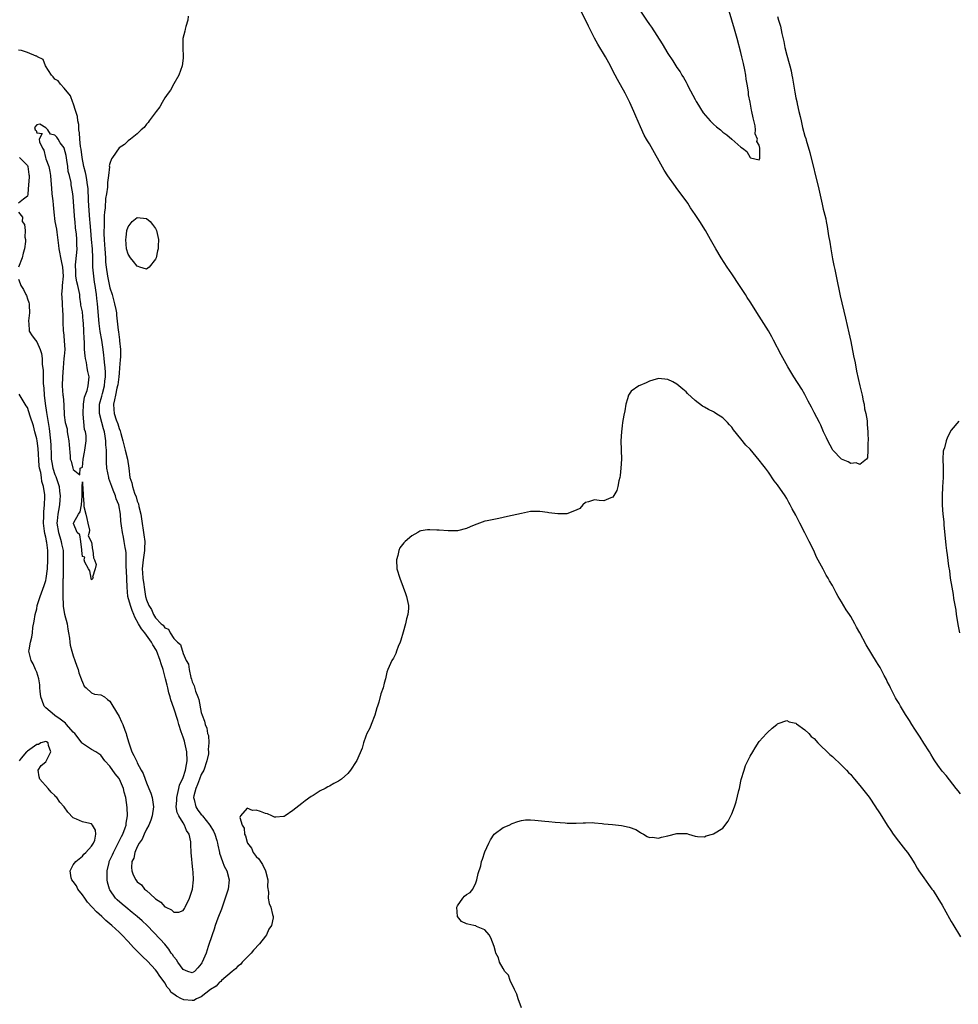
# Model space of a CAD drawing. Units: inches. Extents: x 2610000 to 2613000, y 1509000 to 1512000.
# Drawn here: x 2611037 to 2611243, y 1510458 to 1510673 of the extents above; entities that cross this region are included whole.
import ezdxf

# ---------------------------------------------------------------- set-up
doc = ezdxf.new("R2010")
doc.units = ezdxf.units.IN
doc.header["$MEASUREMENT"] = 0
doc.layers.add('LD26101509_2ft', color=202, linetype='Continuous')

msp = doc.modelspace()

# ---------------------------------------------------------------- linework, layer by layer
at = {"layer": 'LD26101509_2ft'}
for points, elevation in [([(2611074.12, 1510673.88), (2611074.02, 1510673), (2611073.63, 1510671.63), (2611073.48, 1510671), (2611073.41, 1510670.59), (2611072.99, 1510669), (2611072.96, 1510667), (2611073.05, 1510665), (2611073, 1510664.69), (2611072.78, 1510663), (2611072.07, 1510661), (2611071, 1510659.07), (2611070.29, 1510657.71), (2611069.72, 1510657), (2611069, 1510656.02), (2611068.41, 1510655), (2611067.96, 1510654.04), (2611067.11, 1510653), (2611065.63, 1510651), (2611065.39, 1510650.61), (2611065, 1510650.26), (2611064.48, 1510649.52), (2611063.81, 1510649), (2611063, 1510648.12), (2611061.52, 1510647), (2611061, 1510646.63), (2611060.17, 1510645.83), (2611059, 1510645.05), (2611057.56, 1510643), (2611057.35, 1510642.65), (2611057, 1510641.64), (2611056.88, 1510641.11), (2611056.9, 1510640.9), (2611056.7, 1510639), (2611056.48, 1510637.52), (2611056.49, 1510637), (2611056.48, 1510636.47), (2611056.23, 1510635), (2611056.03, 1510633.97), (2611055.99, 1510631.99), (2611055.84, 1510631), (2611055.74, 1510630.26), (2611055.73, 1510629), (2611055.74, 1510627.74), (2611055.7, 1510627), (2611055.7, 1510626.3), (2611055.77, 1510625), (2611055.86, 1510623.86), (2611055.9, 1510623), (2611056.04, 1510621), (2611056.08, 1510620.08), (2611056.17, 1510619), (2611056.45, 1510617), (2611057, 1510614.46), (2611057.49, 1510613), (2611057.81, 1510611.81), (2611058.04, 1510611), (2611058.3, 1510609.7), (2611058.42, 1510609), (2611058.48, 1510608.48), (2611058.81, 1510605.19), (2611058.87, 1510604.87), (2611059, 1510603.66), (2611059.12, 1510603.12), (2611059.12, 1510602.88), (2611059.35, 1510601), (2611059.35, 1510599.35), (2611059.27, 1510598.73), (2611059.13, 1510597), (2611059, 1510595.83), (2611058.95, 1510595), (2611058.73, 1510593.27), (2611058.69, 1510593), (2611058.55, 1510592.55), (2611058.2, 1510591), (2611058.04, 1510589.96), (2611057.76, 1510589), (2611057.85, 1510587.85), (2611057.94, 1510587), (2611058.39, 1510585.61), (2611058.71, 1510584.71), (2611059, 1510583.72), (2611059.22, 1510583.22), (2611059.38, 1510582.62), (2611059.85, 1510581), (2611060.36, 1510579), (2611060.84, 1510577), (2611061.13, 1510575), (2611061.37, 1510573), (2611061.79, 1510571.79), (2611061.95, 1510571), (2611062.42, 1510569.58), (2611062.75, 1510568.75), (2611063, 1510567.85), (2611063.24, 1510567.24), (2611063.35, 1510566.65), (2611063.76, 1510565), (2611063.95, 1510563.95), (2611064.46, 1510560.46), (2611064.62, 1510559), (2611064.56, 1510557.44), (2611064.56, 1510557), (2611064.5, 1510556.5), (2611064.25, 1510555), (2611064.08, 1510553), (2611064.11, 1510552.11), (2611064.22, 1510551), (2611064.44, 1510549.56), (2611064.48, 1510549), (2611064.81, 1510547), (2611065, 1510546.26), (2611065.52, 1510545), (2611066.12, 1510544.12), (2611066.54, 1510543), (2611067, 1510542.29), (2611068.24, 1510541), (2611068.69, 1510540.69), (2611069, 1510540.12), (2611069.8, 1510539.79), (2611070.22, 1510539), (2611071, 1510537.8), (2611071.8, 1510537), (2611072.44, 1510536.44), (2611073, 1510534.48), (2611073.7, 1510533), (2611074.17, 1510532.17), (2611074.33, 1510531), (2611074.71, 1510529.28), (2611074.88, 1510528.88), (2611075, 1510528.29), (2611075.4, 1510527.4), (2611075.7, 1510526.3), (2611076.23, 1510525), (2611076.47, 1510524.47), (2611077, 1510521.61), (2611077.19, 1510521), (2611077.68, 1510519.68), (2611077.81, 1510519), (2611078.18, 1510518.18), (2611078.35, 1510517), (2611078.54, 1510516.54), (2611078.63, 1510515), (2611078.5, 1510513.5), (2611078.58, 1510513), (2611078.55, 1510512.55), (2611078.24, 1510511), (2611077.53, 1510509), (2611077, 1510508.03), (2611076.6, 1510507), (2611076.16, 1510505.84), (2611075.77, 1510505), (2611075.39, 1510503.39), (2611075.32, 1510503), (2611075.44, 1510502.56), (2611075.77, 1510501), (2611076.27, 1510500.27), (2611077, 1510499.3), (2611077.15, 1510499.15), (2611077.24, 1510499), (2611078.87, 1510497), (2611079.64, 1510495.64), (2611079.97, 1510495), (2611080.41, 1510493.59), (2611080.56, 1510493), (2611080.6, 1510492.6), (2611080.95, 1510491), (2611081, 1510490.83), (2611081.63, 1510489), (2611082.03, 1510488.03), (2611082.58, 1510487), (2611083.08, 1510485), (2611082.86, 1510483), (2611082.24, 1510481), (2611081.38, 1510478.62), (2611080.64, 1510476.64), (2611080.05, 1510475), (2611079.81, 1510474.19), (2611079.34, 1510473), (2611078.47, 1510470.47), (2611078.03, 1510469), (2611077.22, 1510467), (2611077.12, 1510466.88), (2611077, 1510466.66), (2611076.24, 1510465.76), (2611075.49, 1510465), (2611075, 1510464.67), (2611074.04, 1510465), (2611073, 1510465.43), (2611071.89, 1510467), (2611071.55, 1510467.55), (2611071, 1510468.14), (2611070.67, 1510468.67), (2611070.43, 1510469), (2611069.88, 1510469.88), (2611069, 1510470.92), (2611068.03, 1510472.03), (2611065.14, 1510475), (2611064.05, 1510476.05), (2611062.98, 1510476.98), (2611061.89, 1510477.89), (2611060.47, 1510479), (2611059.67, 1510479.67), (2611058.61, 1510480.61), (2611058.22, 1510481), (2611057, 1510482.83), (2611056.9, 1510483), (2611056.47, 1510484.47), (2611056.39, 1510485), (2611056.43, 1510485.57), (2611056.38, 1510487), (2611056.82, 1510488.82), (2611056.87, 1510489), (2611057.55, 1510490.45), (2611057.78, 1510491), (2611058.85, 1510493), (2611059.54, 1510494.46), (2611059.82, 1510495), (2611060.36, 1510496.36), (2611060.56, 1510497), (2611060.58, 1510497.42), (2611060.88, 1510499), (2611060.82, 1510500.82), (2611060.48, 1510503), (2611060.15, 1510504.15), (2611059.96, 1510505), (2611059.1, 1510507), (2611059, 1510507.17), (2611058.17, 1510508.17), (2611057, 1510509.89), (2611055.92, 1510511), (2611055, 1510512.24), (2611053.93, 1510513), (2611053, 1510513.53), (2611051.49, 1510514.51), (2611051, 1510514.81), (2611050.88, 1510515), (2611050.04, 1510516.04), (2611049.34, 1510517), (2611049, 1510517.31), (2611047.5, 1510519), (2611047.27, 1510519.27), (2611046.15, 1510520.15), (2611045, 1510520.94), (2611044.86, 1510521), (2611043, 1510522.64), (2611042.61, 1510523), (2611042.2, 1510524.2), (2611041.89, 1510525), (2611041.75, 1510526.25), (2611041.72, 1510527), (2611041.66, 1510527.66), (2611041.46, 1510529), (2611041, 1510530.44), (2611040.77, 1510531), (2611040.22, 1510532.22), (2611039.78, 1510533), (2611039.29, 1510535), (2611039.32, 1510535.32), (2611039.62, 1510537), (2611039.96, 1510538.04), (2611040.07, 1510539), (2611040.17, 1510540.17), (2611040.45, 1510541.55), (2611040.64, 1510543), (2611041, 1510544.28), (2611041.14, 1510545), (2611041.73, 1510547), (2611042.63, 1510549.37), (2611043, 1510550.45), (2611043.1, 1510550.9), (2611043.34, 1510553), (2611043.44, 1510555), (2611043.41, 1510557), (2611043.22, 1510558.78), (2611043.17, 1510559), (2611043.12, 1510559.12), (2611043, 1510559.94), (2611042.75, 1510560.75), (2611042.74, 1510561.26), (2611042.48, 1510563), (2611042.53, 1510564.53), (2611042.54, 1510565.46), (2611042.74, 1510567), (2611042.77, 1510568.77), (2611042.76, 1510569.23), (2611042.51, 1510571), (2611042.14, 1510572.14), (2611042.06, 1510573), (2611041.91, 1510574.09), (2611041.65, 1510575), (2611041.55, 1510575.55), (2611041.33, 1510579.33), (2611041.08, 1510581), (2611041, 1510581.46), (2611040.58, 1510583), (2611040.27, 1510584.27), (2611039.57, 1510586.43), (2611039, 1510588.27), (2611038.69, 1510588.69), (2611038.49, 1510589), (2611037.2, 1510591.2)], 7714), ([(2611203, 1510673.81), (2611203.24, 1510673), (2611203.68, 1510671.68), (2611203.94, 1510670.06), (2611204.36, 1510668.36), (2611204.61, 1510667), (2611205, 1510665.33), (2611205.54, 1510663.54), (2611205.65, 1510663), (2611205.95, 1510661.95), (2611206.1, 1510661), (2611206.28, 1510660.28), (2611206.47, 1510659), (2611206.77, 1510657.23), (2611207, 1510656.03), (2611207.19, 1510655.19), (2611207.27, 1510654.73), (2611207.67, 1510653), (2611207.95, 1510651.95), (2611208.13, 1510651), (2611208.48, 1510649.52), (2611209, 1510647.62), (2611209.15, 1510647.15), (2611209.26, 1510646.74), (2611210.06, 1510644.06), (2611212.01, 1510636.01), (2611212.59, 1510633.41), (2611212.76, 1510632.76), (2611213, 1510631.66), (2611213.14, 1510631.14), (2611213.53, 1510629.53), (2611213.63, 1510629), (2611213.87, 1510627.87), (2611214.17, 1510625.83), (2611214.43, 1510624.43), (2611214.63, 1510623), (2611215, 1510620.78), (2611215.33, 1510619.33), (2611215.49, 1510618.51), (2611215.82, 1510617), (2611216.68, 1510612.68), (2611217.85, 1510607.85), (2611218.6, 1510604.6), (2611219, 1510602.7), (2611219.6, 1510599.6), (2611219.94, 1510598.06), (2611220.25, 1510596.25), (2611221, 1510593), (2611221.47, 1510591), (2611221.72, 1510589.72), (2611221.92, 1510589), (2611222.04, 1510588.04), (2611222.32, 1510587), (2611222.61, 1510585.39), (2611222.62, 1510585), (2611222.58, 1510584.58), (2611222.77, 1510583), (2611222.74, 1510582.74), (2611222.79, 1510581), (2611222.74, 1510580.74), (2611222.77, 1510579), (2611222.69, 1510577.31), (2611222.48, 1510577), (2611221, 1510575.86), (2611220.17, 1510576.17), (2611219, 1510576.06), (2611218.43, 1510576.43), (2611217, 1510577.02), (2611215.07, 1510579), (2611215, 1510579.09), (2611213.96, 1510581), (2611213.7, 1510581.7), (2611213.06, 1510583), (2611212.43, 1510584.43), (2611212.14, 1510585), (2611211, 1510587.24), (2611210.39, 1510588.39), (2611209.71, 1510589.71), (2611209, 1510591.13), (2611208.32, 1510592.32), (2611206.58, 1510595), (2611205.22, 1510597.22), (2611203.82, 1510599.82), (2611202.14, 1510603), (2611201.72, 1510603.72), (2611201, 1510605.03), (2611199.47, 1510607.47), (2611199, 1510608.28), (2611197, 1510611.38), (2611196.35, 1510612.35), (2611195.96, 1510613), (2611194.67, 1510615), (2611193, 1510617.53), (2611191.98, 1510619), (2611190.68, 1510621), (2611189.49, 1510623), (2611188.34, 1510625), (2611187.23, 1510627), (2611185.97, 1510629), (2611185, 1510630.49), (2611183.99, 1510631.99), (2611183.35, 1510633), (2611183, 1510633.51), (2611181, 1510636.2), (2611180.65, 1510636.65), (2611179, 1510638.96), (2611178.18, 1510640.18), (2611175, 1510645.92), (2611174.59, 1510646.59), (2611174.37, 1510647), (2611173.87, 1510647.87), (2611173, 1510649.7), (2611171.99, 1510651.99), (2611171.59, 1510653), (2611170.7, 1510655), (2611169.66, 1510657), (2611167.99, 1510659.99), (2611167, 1510661.94), (2611166.48, 1510663), (2611165.36, 1510665), (2611163.73, 1510667.73), (2611163, 1510669.03), (2611161.65, 1510671.65), (2611160.04, 1510675)], 7714), ([(2611173.06, 1510675), (2611174.36, 1510673), (2611175, 1510672.04), (2611175.44, 1510671.44), (2611177.79, 1510667.79), (2611179, 1510665.71), (2611180.08, 1510664.08), (2611181, 1510662.61), (2611181.69, 1510661.69), (2611182.08, 1510661), (2611182.45, 1510660.45), (2611183, 1510659.45), (2611183.17, 1510659.17), (2611183.24, 1510659), (2611183.48, 1510658.52), (2611185, 1510655.63), (2611185.22, 1510655.22), (2611185.33, 1510655), (2611186.72, 1510652.72), (2611188.23, 1510651), (2611189, 1510650.22), (2611189.68, 1510649.68), (2611190.49, 1510649), (2611191, 1510648.51), (2611191.91, 1510647.91), (2611193, 1510647), (2611195, 1510645.23), (2611195.33, 1510645), (2611196.28, 1510644.28), (2611196.98, 1510643), (2611197, 1510642.97), (2611197.08, 1510642.92), (2611199, 1510642.45), (2611199.15, 1510642.85), (2611199.14, 1510643), (2611199.1, 1510643.1), (2611199.1, 1510645), (2611199, 1510645.64), (2611198.44, 1510646.44), (2611198.63, 1510647), (2611198.12, 1510648.12), (2611198.2, 1510649), (2611198.13, 1510649.87), (2611197.64, 1510651.64), (2611197.4, 1510653), (2611197.32, 1510653.32), (2611197, 1510655.09), (2611196.67, 1510656.67), (2611196.64, 1510657.36), (2611196.37, 1510659), (2611196.12, 1510660.12), (2611196.05, 1510661), (2611195.86, 1510662.14), (2611195.52, 1510663.52), (2611195.22, 1510665), (2611195, 1510665.9), (2611194.16, 1510669), (2611193.59, 1510671), (2611192.4, 1510675)], 7712), ([(2611037, 1510616.38), (2611037.4, 1510615.4), (2611037.5, 1510615), (2611038.11, 1510614.11), (2611038.63, 1510613), (2611038.76, 1510612.76), (2611039, 1510612.03), (2611039.29, 1510611.29), (2611039.33, 1510611), (2611039.34, 1510610.66), (2611039.44, 1510609), (2611039.24, 1510607.24), (2611039.23, 1510607), (2611039.28, 1510606.72), (2611039.39, 1510605), (2611039.99, 1510603.99), (2611040.71, 1510603), (2611041, 1510602.65), (2611041.79, 1510601), (2611042.07, 1510600.07), (2611042.18, 1510599), (2611042.22, 1510597.78), (2611042.41, 1510596.41), (2611042.45, 1510593.55), (2611042.55, 1510592.55), (2611042.62, 1510591), (2611042.84, 1510589.16), (2611043.17, 1510587.17), (2611043.21, 1510586.79), (2611043.5, 1510585), (2611043.7, 1510583.7), (2611044.02, 1510581), (2611044.08, 1510580.08), (2611044.13, 1510577.87), (2611044.17, 1510577), (2611044.29, 1510576.29), (2611044.55, 1510575), (2611045, 1510573.67), (2611045.2, 1510573.2), (2611045.7, 1510571.7), (2611045.9, 1510571), (2611046.01, 1510569.99), (2611046.15, 1510569), (2611046.09, 1510568.09), (2611046, 1510567), (2611045.77, 1510565.77), (2611045.6, 1510565), (2611045.48, 1510563.48), (2611045.42, 1510563), (2611045.76, 1510561), (2611046.04, 1510560.04), (2611046.37, 1510559), (2611046.46, 1510558.46), (2611046.77, 1510557), (2611046.82, 1510555), (2611046.78, 1510553.22), (2611046.76, 1510552.76), (2611046.76, 1510551), (2611046.74, 1510550.74), (2611046.74, 1510549), (2611046.71, 1510548.71), (2611046.72, 1510547), (2611046.82, 1510545.18), (2611046.81, 1510544.81), (2611047.11, 1510543.11), (2611047.63, 1510541), (2611047.81, 1510539.81), (2611047.97, 1510539), (2611048.14, 1510537.86), (2611048.22, 1510537), (2611048.32, 1510536.32), (2611048.68, 1510535), (2611049, 1510534.01), (2611049.36, 1510533), (2611049.76, 1510531.76), (2611050.05, 1510531), (2611050.25, 1510530.25), (2611050.74, 1510529), (2611050.77, 1510528.77), (2611051, 1510528.2), (2611051.38, 1510527.38), (2611051.83, 1510527), (2611053, 1510525.91), (2611053.64, 1510525.64), (2611055, 1510525.49), (2611055.8, 1510525), (2611056.46, 1510524.46), (2611057, 1510524.09), (2611057.62, 1510523), (2611059, 1510520.76), (2611059.58, 1510519.58), (2611059.84, 1510519), (2611060.27, 1510517.73), (2611060.55, 1510517), (2611060.66, 1510516.66), (2611061.12, 1510515), (2611061.83, 1510513), (2611062.22, 1510512.22), (2611062.79, 1510511), (2611062.87, 1510510.87), (2611063, 1510510.59), (2611063.83, 1510509), (2611064.25, 1510508.25), (2611064.7, 1510507), (2611065, 1510506.25), (2611065.55, 1510505), (2611065.94, 1510503.94), (2611066.23, 1510503), (2611066.51, 1510501), (2611066.23, 1510499), (2611065.95, 1510498.05), (2611065.49, 1510497), (2611065, 1510496.1), (2611064.5, 1510495), (2611064.1, 1510493.9), (2611063.43, 1510493), (2611063, 1510492.23), (2611062.45, 1510491), (2611062.22, 1510489.78), (2611061.83, 1510489), (2611061.72, 1510487.72), (2611061.78, 1510487), (2611062.12, 1510486.12), (2611062.65, 1510485), (2611063, 1510484.58), (2611063.9, 1510483.91), (2611064.61, 1510483), (2611065, 1510482.67), (2611066.83, 1510481), (2611067, 1510480.86), (2611068.13, 1510480.13), (2611069, 1510479.13), (2611069.1, 1510479.1), (2611069.22, 1510479), (2611070.45, 1510478.45), (2611071, 1510477.95), (2611072.05, 1510477.95), (2611073, 1510478.33), (2611073.29, 1510478.71), (2611073.45, 1510479), (2611074.4, 1510481), (2611074.53, 1510481.47), (2611075, 1510482.78), (2611075.06, 1510483), (2611075.31, 1510485), (2611075.23, 1510486.77), (2611075.17, 1510487.17), (2611074.81, 1510491), (2611074.72, 1510492.72), (2611074.72, 1510493), (2611074.67, 1510493.33), (2611074.33, 1510495), (2611073.79, 1510495.79), (2611073.31, 1510497), (2611073, 1510497.46), (2611072.05, 1510499), (2611071.71, 1510499.71), (2611071.52, 1510501), (2611071.63, 1510502.37), (2611071.61, 1510503), (2611072.08, 1510505), (2611072.26, 1510505.74), (2611073, 1510507.39), (2611073.53, 1510509), (2611073.74, 1510510.26), (2611073.9, 1510511), (2611073.81, 1510513), (2611073.38, 1510515), (2611073.3, 1510515.3), (2611073, 1510516.22), (2611072.78, 1510516.78), (2611072.6, 1510517.4), (2611072.06, 1510519), (2611071.83, 1510519.83), (2611071, 1510522.55), (2611070.36, 1510524.36), (2611070.21, 1510525), (2611069.93, 1510525.93), (2611069.7, 1510527), (2611069.55, 1510527.55), (2611069.2, 1510529), (2611068.63, 1510531), (2611068.23, 1510532.23), (2611068.03, 1510533), (2611067.18, 1510535.18), (2611066.42, 1510536.42), (2611066.14, 1510537), (2611064.64, 1510539), (2611063.92, 1510539.92), (2611063.26, 1510541), (2611062.44, 1510542.44), (2611062.24, 1510543), (2611061.89, 1510543.89), (2611061.48, 1510545), (2611060.96, 1510547), (2611060.77, 1510549), (2611060.64, 1510552.64), (2611060.56, 1510553.44), (2611060.55, 1510556.55), (2611060.47, 1510557), (2611060.32, 1510557.68), (2611060.15, 1510559), (2611059.97, 1510559.97), (2611059.75, 1510561), (2611059.58, 1510562.42), (2611059.42, 1510563.42), (2611059.3, 1510565), (2611058.95, 1510567), (2611058.36, 1510568.36), (2611058.22, 1510569), (2611057.75, 1510570.25), (2611057.42, 1510571), (2611056.79, 1510572.79), (2611056.74, 1510573), (2611056.35, 1510575), (2611056.26, 1510576.26), (2611056.25, 1510577), (2611056.3, 1510577.7), (2611056.25, 1510579), (2611056.14, 1510580.14), (2611056.15, 1510581), (2611055.99, 1510582.01), (2611055.8, 1510583), (2611055.61, 1510583.61), (2611055.21, 1510585), (2611054.72, 1510587), (2611054.74, 1510589), (2611055.22, 1510590.78), (2611055.36, 1510591.36), (2611055.82, 1510593), (2611055.92, 1510594.08), (2611056.04, 1510595), (2611056.04, 1510596.04), (2611055.96, 1510597), (2611055.81, 1510598.19), (2611055.77, 1510599), (2611055.71, 1510599.71), (2611055.56, 1510601), (2611055.25, 1510603), (2611054.9, 1510604.9), (2611054.67, 1510606.67), (2611054.29, 1510611), (2611054.15, 1510612.15), (2611054.09, 1510613), (2611053.92, 1510613.92), (2611053.79, 1510615), (2611053.67, 1510615.67), (2611053.46, 1510617), (2611053.28, 1510619), (2611053.24, 1510621), (2611053.17, 1510623), (2611053.02, 1510625), (2611052.83, 1510627), (2611052.7, 1510628.7), (2611052.62, 1510629.38), (2611052.43, 1510632.43), (2611052.34, 1510633.66), (2611052.22, 1510636.22), (2611052.14, 1510637), (2611051.95, 1510638.05), (2611051.83, 1510639), (2611051.7, 1510639.7), (2611051.33, 1510641), (2611050.93, 1510643), (2611050.76, 1510644.76), (2611050.61, 1510645.39), (2611050.46, 1510647), (2611050.39, 1510648.39), (2611050.2, 1510649), (2611050.19, 1510650.19), (2611049.96, 1510651), (2611049.95, 1510651.95), (2611049.59, 1510653), (2611049, 1510654.82), (2611048.92, 1510655), (2611048.42, 1510656.42), (2611047, 1510658.16), (2611046.19, 1510659), (2611045.71, 1510659.71), (2611045, 1510660.07), (2611044.62, 1510660.62), (2611044.21, 1510661), (2611042.9, 1510663), (2611042.43, 1510664.43), (2611041.15, 1510665), (2611041, 1510665.09), (2611040.88, 1510665.12), (2611039, 1510665.96), (2611037.66, 1510666.34), (2611037, 1510666.43)], 7712), ([(2611037.24, 1510643), (2611039, 1510641.22), (2611039.09, 1510641), (2611039.25, 1510639.25), (2611039.32, 1510639), (2611039.35, 1510638.65), (2611039.23, 1510637), (2611039.05, 1510635.05), (2611039.05, 1510634.95), (2611039, 1510634.51), (2611038.12, 1510633.88), (2611037.03, 1510633)], 7712), ([(2611037.01, 1510631), (2611037.91, 1510629.91), (2611037.86, 1510629), (2611038.35, 1510628.35), (2611038.46, 1510627), (2611038.43, 1510625.57), (2611038.58, 1510625), (2611038.57, 1510624.57), (2611038.34, 1510623), (2611038.07, 1510622.07), (2611037.8, 1510621), (2611037.02, 1510619)], 7712), ([(2611243, 1510503.83), (2611242.51, 1510504.51), (2611242.07, 1510505), (2611239.86, 1510507.86), (2611239, 1510508.76), (2611238.07, 1510510.07), (2611237.4, 1510511), (2611237.24, 1510511.24), (2611237, 1510511.59), (2611236.52, 1510512.52), (2611236.24, 1510513), (2611235, 1510514.91), (2611234.21, 1510516.21), (2611233, 1510517.95), (2611232.36, 1510519), (2611231.86, 1510519.86), (2611231, 1510521.13), (2611229.86, 1510523), (2611229.56, 1510523.56), (2611229, 1510524.46), (2611228.81, 1510524.81), (2611227.72, 1510527), (2611227.5, 1510527.5), (2611227, 1510528.41), (2611226.8, 1510528.8), (2611226.34, 1510529.66), (2611225.44, 1510531.44), (2611225, 1510532.12), (2611224.67, 1510532.68), (2611222.38, 1510536.38), (2611220.98, 1510539), (2611220.26, 1510540.26), (2611219.9, 1510541), (2611219, 1510542.61), (2611218.75, 1510543), (2611218.04, 1510544.04), (2611217, 1510545.83), (2611216.27, 1510547), (2611215.8, 1510547.8), (2611215, 1510549.38), (2611214.37, 1510550.37), (2611214.04, 1510551), (2611213.64, 1510551.64), (2611213, 1510552.92), (2611211.55, 1510555.55), (2611210.95, 1510557.05), (2611209.95, 1510559), (2611209.6, 1510559.6), (2611209, 1510560.9), (2611207.88, 1510563), (2611207.56, 1510563.56), (2611207, 1510564.78), (2611206.17, 1510566.17), (2611205.77, 1510567), (2611205.49, 1510567.49), (2611205, 1510568.43), (2611204.64, 1510569), (2611203, 1510571.41), (2611202.27, 1510572.27), (2611201, 1510574.17), (2611200.37, 1510575), (2611199.76, 1510575.75), (2611199, 1510576.81), (2611197, 1510579.16), (2611196.09, 1510580.09), (2611195, 1510581.48), (2611193.4, 1510583.4), (2611193, 1510583.99), (2611192.48, 1510584.48), (2611192.02, 1510585), (2611191, 1510586.01), (2611189.53, 1510587), (2611189.19, 1510587.19), (2611189, 1510587.32), (2611187.88, 1510587.88), (2611187, 1510588.4), (2611186.61, 1510588.61), (2611185, 1510589.82), (2611183.33, 1510591.33), (2611183, 1510591.73), (2611182.28, 1510592.28), (2611181, 1510593.4), (2611180.1, 1510593.9), (2611179, 1510594.44), (2611177, 1510594.64), (2611175.76, 1510594.24), (2611175, 1510594.05), (2611174.29, 1510593.71), (2611172.88, 1510593.12), (2611172.65, 1510593), (2611171, 1510591.87), (2611170.39, 1510591), (2611170.22, 1510590.22), (2611169.8, 1510589), (2611169.58, 1510587.58), (2611169.38, 1510586.62), (2611169.11, 1510585), (2611169, 1510584.3), (2611168.85, 1510583), (2611168.72, 1510581), (2611168.86, 1510577), (2611168.73, 1510575), (2611168.58, 1510573.42), (2611168.5, 1510573), (2611168.27, 1510572.27), (2611168.05, 1510571), (2611167.86, 1510570.14), (2611167, 1510568.71), (2611166.54, 1510568.54), (2611165, 1510567.86), (2611163.96, 1510567.96), (2611163, 1510568.1), (2611161.68, 1510567.68), (2611161, 1510567.5), (2611160.43, 1510567), (2611159.76, 1510566.24), (2611159, 1510565.85), (2611156.96, 1510565.04), (2611154.99, 1510565.01), (2611153, 1510565.29), (2611152.69, 1510565.31), (2611151, 1510565.58), (2611149, 1510565.54), (2611147, 1510565.15), (2611145, 1510564.67), (2611144.59, 1510564.59), (2611143, 1510564.22), (2611142.05, 1510564.05), (2611139.49, 1510563.49), (2611139, 1510563.41), (2611137.21, 1510562.79), (2611137, 1510562.69), (2611135.77, 1510562.23), (2611135, 1510561.85), (2611133, 1510561.35), (2611132.67, 1510561.33), (2611131, 1510561.31), (2611129, 1510561.45), (2611128.51, 1510561.49), (2611127, 1510561.57), (2611126.45, 1510561.55), (2611125, 1510561.3), (2611124.77, 1510561.23), (2611124.32, 1510561), (2611123, 1510560.24), (2611121.54, 1510559), (2611121.28, 1510558.72), (2611120.42, 1510557.58), (2611120.16, 1510557), (2611119.94, 1510555.94), (2611119.67, 1510555), (2611119.78, 1510553), (2611120.41, 1510551), (2611121.17, 1510549), (2611121.62, 1510547.62), (2611121.86, 1510547), (2611122.3, 1510545), (2611122.31, 1510544.31), (2611122.19, 1510543), (2611121.88, 1510542.12), (2611121.68, 1510541), (2611121.16, 1510539.16), (2611120.61, 1510537.39), (2611120.47, 1510537), (2611120.04, 1510536.04), (2611119.69, 1510535), (2611119.53, 1510534.47), (2611119, 1510533.51), (2611118.69, 1510533), (2611117.8, 1510531), (2611117.57, 1510530.43), (2611117.27, 1510529), (2611117, 1510528), (2611116.77, 1510527), (2611116.28, 1510525.72), (2611115.84, 1510523.84), (2611115.54, 1510523), (2611115.39, 1510522.61), (2611114.97, 1510521), (2611114.14, 1510519), (2611113.82, 1510518.18), (2611113.18, 1510517), (2611113, 1510516.45), (2611112.43, 1510515), (2611112.17, 1510513.83), (2611111, 1510511.1), (2611110.87, 1510510.87), (2611109.61, 1510509), (2611109, 1510508.3), (2611107.65, 1510507), (2611107, 1510506.56), (2611105.94, 1510506.06), (2611105, 1510505.5), (2611104.65, 1510505.35), (2611104.09, 1510505), (2611103, 1510504.44), (2611101.48, 1510503.48), (2611101, 1510503.2), (2611099.72, 1510502.28), (2611099, 1510501.69), (2611097, 1510500.18), (2611095.32, 1510499), (2611095.11, 1510498.89), (2611095, 1510498.84), (2611093.31, 1510498.69), (2611093, 1510498.74), (2611092.4, 1510499), (2611091.48, 1510499.48), (2611091, 1510499.49), (2611089.94, 1510499.94), (2611089, 1510500.21), (2611088.19, 1510500.19), (2611087, 1510500.65), (2611085.53, 1510499), (2611085.39, 1510498.61), (2611085.91, 1510497), (2611086.34, 1510496.34), (2611086.45, 1510495), (2611086.64, 1510494.64), (2611087, 1510493.23), (2611087.09, 1510493), (2611087.94, 1510491.94), (2611088.34, 1510491), (2611089, 1510490.14), (2611089.6, 1510489.6), (2611089.92, 1510489), (2611090.36, 1510488.36), (2611091.04, 1510487), (2611091.53, 1510485), (2611091.47, 1510483.47), (2611091.67, 1510482.33), (2611091.64, 1510481), (2611091.85, 1510479.85), (2611092.17, 1510479), (2611092.59, 1510477.41), (2611092.71, 1510477), (2611092.72, 1510476.72), (2611092.37, 1510475), (2611091.78, 1510474.22), (2611091.25, 1510473), (2611091, 1510472.72), (2611089.7, 1510471), (2611088.39, 1510469.61), (2611087.88, 1510469), (2611087, 1510468.13), (2611085.9, 1510467), (2611085.53, 1510466.47), (2611085, 1510466.15), (2611084.45, 1510465.55), (2611083.75, 1510465), (2611081.42, 1510463), (2611081.24, 1510462.76), (2611081, 1510462.64), (2611080.25, 1510461.75), (2611079.04, 1510461), (2611077, 1510459.4), (2611075.93, 1510459), (2611075.34, 1510458.66), (2611075, 1510458.63), (2611073.2, 1510458.8), (2611073, 1510458.84), (2611072.69, 1510459), (2611071.54, 1510459.54), (2611071, 1510460.01), (2611070.41, 1510460.41), (2611070.02, 1510461), (2611069.55, 1510461.55), (2611069, 1510462.52), (2611068.66, 1510463), (2611067.94, 1510463.94), (2611067.24, 1510465), (2611067, 1510465.31), (2611065.23, 1510467.23), (2611064.21, 1510468.21), (2611062.2, 1510470.2), (2611061, 1510471.54), (2611059.63, 1510473), (2611059, 1510473.6), (2611057.45, 1510475), (2611056.12, 1510476.12), (2611055.22, 1510477), (2611054.05, 1510478.05), (2611053.16, 1510479), (2611052.14, 1510480.14), (2611051.5, 1510481), (2611051, 1510481.76), (2611050.02, 1510483), (2611049.7, 1510483.7), (2611049, 1510484.62), (2611048.68, 1510485), (2611048.56, 1510485.44), (2611048.32, 1510487), (2611049, 1510488.27), (2611049.54, 1510489), (2611051, 1510490.22), (2611051.34, 1510490.66), (2611051.76, 1510491), (2611053, 1510492.36), (2611053.39, 1510493), (2611053.7, 1510493.7), (2611053.91, 1510495), (2611053.88, 1510495.88), (2611053.22, 1510497), (2611053, 1510497.28), (2611052.64, 1510497.36), (2611051, 1510497.67), (2611049.71, 1510498.29), (2611049, 1510498.54), (2611047.83, 1510499.83), (2611047.01, 1510501), (2611046.03, 1510502.03), (2611045.39, 1510503), (2611045.19, 1510503.19), (2611045, 1510503.44), (2611044.15, 1510504.15), (2611043.5, 1510505), (2611041.71, 1510507), (2611041.57, 1510507.57), (2611041.35, 1510509), (2611041.97, 1510510.03), (2611043, 1510510.83), (2611044.12, 1510513), (2611043.59, 1510514.41), (2611043.54, 1510515), (2611043.18, 1510515.18), (2611043, 1510515.25), (2611041.89, 1510515), (2611041.42, 1510514.58), (2611041, 1510514.59), (2611039, 1510513.13), (2611038.9, 1510513.1), (2611038.77, 1510513), (2611037.62, 1510511.62), (2611037.15, 1510511)], 7716), ([(2611242.66, 1510585.34), (2611241, 1510583.35), (2611240.16, 1510581.84), (2611239.89, 1510581), (2611239.5, 1510579.5), (2611239.29, 1510579), (2611239.22, 1510578.78), (2611239.11, 1510577), (2611239.2, 1510575.2), (2611239.18, 1510574.82), (2611239.18, 1510573), (2611239.07, 1510570.93), (2611239, 1510569), (2611239.03, 1510566.97), (2611239.17, 1510565), (2611239.33, 1510563.33), (2611239.35, 1510562.65), (2611239.65, 1510559.65), (2611239.69, 1510559), (2611239.77, 1510558.23), (2611239.93, 1510557), (2611240.08, 1510556.08), (2611240.41, 1510553.59), (2611240.58, 1510552.58), (2611240.78, 1510551), (2611241.09, 1510549), (2611241.38, 1510547.38), (2611241.5, 1510546.5), (2611241.95, 1510543.95), (2611242.08, 1510543), (2611242.49, 1510540.49), (2611242.75, 1510539)], 7716), ([(2611147, 1510457), (2611146.29, 1510459), (2611146, 1510460), (2611145.48, 1510461), (2611144.54, 1510463), (2611144.14, 1510464.14), (2611143.36, 1510465), (2611143, 1510465.64), (2611142.17, 1510467), (2611141.95, 1510467.95), (2611141.41, 1510469), (2611141.35, 1510469.35), (2611141, 1510470.45), (2611140.34, 1510472.34), (2611139.91, 1510473), (2611139, 1510474.11), (2611137.16, 1510474.84), (2611137, 1510474.93), (2611136.62, 1510475), (2611135.31, 1510475.31), (2611135, 1510475.4), (2611133.92, 1510475.92), (2611132.98, 1510477), (2611132.84, 1510479), (2611133, 1510479.36), (2611134.17, 1510481), (2611134.58, 1510481.42), (2611135, 1510481.77), (2611135.75, 1510482.25), (2611136.39, 1510483), (2611137, 1510484.32), (2611137.27, 1510485), (2611137.57, 1510486.43), (2611138.09, 1510488.09), (2611138.3, 1510489), (2611138.46, 1510489.54), (2611139, 1510491.17), (2611139.9, 1510493), (2611140.24, 1510493.76), (2611141, 1510495.03), (2611143, 1510496.42), (2611144.32, 1510497), (2611145, 1510497.32), (2611146.22, 1510497.78), (2611147, 1510498.02), (2611147.85, 1510498.15), (2611149, 1510498.15), (2611149.91, 1510498.09), (2611152.13, 1510497.87), (2611153, 1510497.8), (2611154.37, 1510497.63), (2611156.55, 1510497.45), (2611157, 1510497.39), (2611159, 1510497.38), (2611160.5, 1510497.5), (2611161, 1510497.48), (2611162.47, 1510497.53), (2611163, 1510497.45), (2611164.67, 1510497.33), (2611165, 1510497.27), (2611166.9, 1510497.1), (2611168.89, 1510496.89), (2611170.52, 1510496.52), (2611171.99, 1510495.99), (2611173, 1510495.36), (2611173.25, 1510495.25), (2611173.7, 1510495), (2611174.52, 1510494.52), (2611175, 1510494.28), (2611175.69, 1510494.31), (2611177, 1510494.13), (2611177.63, 1510494.37), (2611179, 1510494.66), (2611181, 1510495.17), (2611183.14, 1510495.14), (2611183.53, 1510495), (2611185, 1510494.54), (2611185.53, 1510494.47), (2611187, 1510494.44), (2611187.39, 1510494.61), (2611188.8, 1510495), (2611189, 1510495.07), (2611191, 1510496.28), (2611192.17, 1510497.83), (2611192.76, 1510499), (2611193, 1510499.41), (2611193.59, 1510501), (2611193.95, 1510502.05), (2611194.55, 1510504.55), (2611194.67, 1510505), (2611195, 1510506.58), (2611195.08, 1510506.92), (2611195.67, 1510509), (2611196.02, 1510509.98), (2611197, 1510512.05), (2611197.62, 1510513), (2611198.11, 1510513.89), (2611199, 1510515.29), (2611200.55, 1510517), (2611200.77, 1510517.23), (2611201.83, 1510518.17), (2611202.81, 1510519), (2611203, 1510519.14), (2611203.17, 1510519.17), (2611205, 1510519.83), (2611205.53, 1510519.53), (2611207, 1510519.3), (2611207.16, 1510519.16), (2611209, 1510517.8), (2611209.81, 1510517), (2611210.38, 1510516.38), (2611211, 1510515.89), (2611211.84, 1510515), (2611214.45, 1510512.45), (2611215, 1510511.96), (2611217, 1510510.1), (2611218.05, 1510509), (2611218.5, 1510508.5), (2611219, 1510508.02), (2611219.45, 1510507.45), (2611219.82, 1510507), (2611221, 1510505.67), (2611222.16, 1510504.16), (2611223.06, 1510503.06), (2611224.42, 1510501), (2611224.63, 1510500.63), (2611225, 1510500.08), (2611225.41, 1510499.41), (2611226.97, 1510496.97), (2611227.77, 1510495.77), (2611228.31, 1510495), (2611229.47, 1510493.47), (2611231, 1510491.53), (2611231.39, 1510491), (2611232.14, 1510489.86), (2611233, 1510488.52), (2611233.53, 1510487.53), (2611233.89, 1510487), (2611235, 1510485.43), (2611235.98, 1510483.98), (2611236.76, 1510483), (2611237, 1510482.67), (2611238.06, 1510481), (2611239, 1510479.45), (2611240.59, 1510476.59), (2611241, 1510475.93), (2611241.34, 1510475.34), (2611243, 1510472.53)], 7718)]:
    msp.add_lwpolyline(points, dxfattribs=dict(at, elevation=elevation))
for points, elevation in [([(2611043.62, 1510641), (2611043.9, 1510639.9), (2611043.99, 1510639), (2611044.06, 1510637.94), (2611044.24, 1510636.24), (2611044.34, 1510635), (2611044.5, 1510633.5), (2611044.58, 1510632.58), (2611044.78, 1510631), (2611045, 1510628.99), (2611045.3, 1510627.3), (2611045.37, 1510626.63), (2611045.75, 1510623.75), (2611045.83, 1510623), (2611046.35, 1510620.35), (2611046.66, 1510619), (2611046.76, 1510617), (2611046.55, 1510615), (2611046.55, 1510614.55), (2611046.45, 1510613), (2611046.49, 1510612.49), (2611046.55, 1510611), (2611046.64, 1510609.36), (2611046.69, 1510608.69), (2611046.72, 1510607), (2611046.8, 1510605), (2611046.83, 1510604.83), (2611047.16, 1510601), (2611047, 1510599.5), (2611046.97, 1510599), (2611046.77, 1510597), (2611046.61, 1510595), (2611046.59, 1510593), (2611046.72, 1510591), (2611046.76, 1510590.76), (2611046.9, 1510588.9), (2611047, 1510586.62), (2611047.25, 1510585), (2611047.64, 1510583.64), (2611047.7, 1510583), (2611047.82, 1510582.18), (2611048.06, 1510581), (2611048.1, 1510580.1), (2611048.31, 1510577.69), (2611048.35, 1510577), (2611048.56, 1510576.56), (2611048.92, 1510575), (2611049, 1510574.76), (2611050.43, 1510573.57), (2611050.52, 1510575), (2611051, 1510575.24), (2611051.19, 1510577), (2611051.44, 1510578.56), (2611051.54, 1510579), (2611051.79, 1510581), (2611051.79, 1510582.21), (2611051.67, 1510583), (2611051.49, 1510583.49), (2611051.18, 1510586.82), (2611051.15, 1510587), (2611051.21, 1510589), (2611051.44, 1510590.56), (2611052.05, 1510592.05), (2611052.26, 1510593), (2611052.3, 1510593.7), (2611052.47, 1510595), (2611052.16, 1510596.16), (2611052.06, 1510597), (2611051.89, 1510598.11), (2611051.66, 1510599), (2611051.57, 1510599.57), (2611051.48, 1510601), (2611051.45, 1510602.55), (2611051.35, 1510603.35), (2611051.31, 1510605), (2611051.22, 1510606.78), (2611051.17, 1510607.17), (2611051, 1510609.22), (2611050.67, 1510610.67), (2611050.64, 1510611), (2611050.43, 1510612.43), (2611050.41, 1510613), (2611050.31, 1510613.69), (2611050.03, 1510615), (2611049.78, 1510615.78), (2611049.57, 1510617), (2611049.53, 1510618.47), (2611049.45, 1510619), (2611049.47, 1510619.47), (2611049.8, 1510622.2), (2611049.83, 1510623), (2611049.76, 1510623.76), (2611049.77, 1510625), (2611049.7, 1510626.3), (2611049.51, 1510627.51), (2611049.4, 1510629), (2611049.35, 1510629.35), (2611049.21, 1510631.21), (2611049, 1510634.4), (2611048.92, 1510635), (2611048.59, 1510636.59), (2611048.57, 1510637), (2611048.52, 1510637.48), (2611048.15, 1510639), (2611047.88, 1510639.88), (2611047.78, 1510641), (2611047.62, 1510642.38), (2611047.41, 1510643.41), (2611047.04, 1510645), (2611047, 1510645.11), (2611046.15, 1510646.15), (2611045.69, 1510647), (2611045.4, 1510647.4), (2611045, 1510647.88), (2611044.05, 1510648.05), (2611043.45, 1510649), (2611043, 1510649.43), (2611041.71, 1510650.29), (2611041, 1510650.1), (2611040.49, 1510649.51), (2611040.7, 1510649), (2611040.86, 1510648.86), (2611041, 1510648.38), (2611042.2, 1510648.2), (2611041.56, 1510647), (2611041.59, 1510646.41), (2611042.29, 1510645), (2611042.55, 1510644.55), (2611042.9, 1510643), (2611043, 1510642.66)], 7710), ([(2611065, 1510618.55), (2611063.54, 1510619), (2611063.16, 1510619.16), (2611063, 1510619.18), (2611062.2, 1510620.2), (2611061.49, 1510621), (2611061, 1510621.8), (2611060.67, 1510623), (2611060.51, 1510625), (2611060.55, 1510625.45), (2611060.74, 1510627), (2611061, 1510627.84), (2611061.88, 1510629), (2611063, 1510629.82), (2611065, 1510629.62), (2611065.8, 1510629), (2611066.33, 1510628.33), (2611067, 1510627.42), (2611067.21, 1510627), (2611067.63, 1510625), (2611067.55, 1510623.55), (2611067.54, 1510623), (2611067.45, 1510622.55), (2611067.09, 1510621), (2611067, 1510620.75), (2611065.61, 1510619), (2611065.27, 1510618.73)], 7716), ([(2611049.12, 1510563.12), (2611050.11, 1510565), (2611050.52, 1510565.48), (2611050.81, 1510567), (2611050.91, 1510568.91), (2611050.93, 1510569), (2611050.94, 1510571), (2611051, 1510572.05), (2611051.05, 1510571.05), (2611051.08, 1510571), (2611051.1, 1510570.9), (2611051.13, 1510569), (2611051.28, 1510567.28), (2611051.29, 1510567), (2611051.33, 1510566.67), (2611051.75, 1510565), (2611051.99, 1510563.99), (2611052.21, 1510563), (2611052.53, 1510561.47), (2611052.5, 1510561), (2611052.26, 1510560.26), (2611053, 1510558.84), (2611053.19, 1510557.19), (2611053.28, 1510557), (2611053.4, 1510555.4), (2611053.65, 1510555), (2611054.02, 1510553.98), (2611053.82, 1510553), (2611053.17, 1510551.17), (2611053.32, 1510551), (2611053, 1510550.58), (2611052.93, 1510551), (2611052.59, 1510552.59), (2611052.33, 1510553), (2611051.55, 1510554.45), (2611051.41, 1510555), (2611051.55, 1510555.55), (2611051, 1510555.7), (2611050.9, 1510557), (2611050.86, 1510557.14), (2611050.62, 1510559), (2611050.42, 1510560.42), (2611049.86, 1510561), (2611049.08, 1510562.92), (2611049.07, 1510563)], 7710)]:
    msp.add_lwpolyline(points, close=True, dxfattribs=dict(at, elevation=elevation))

doc.saveas('drawing.dxf')
